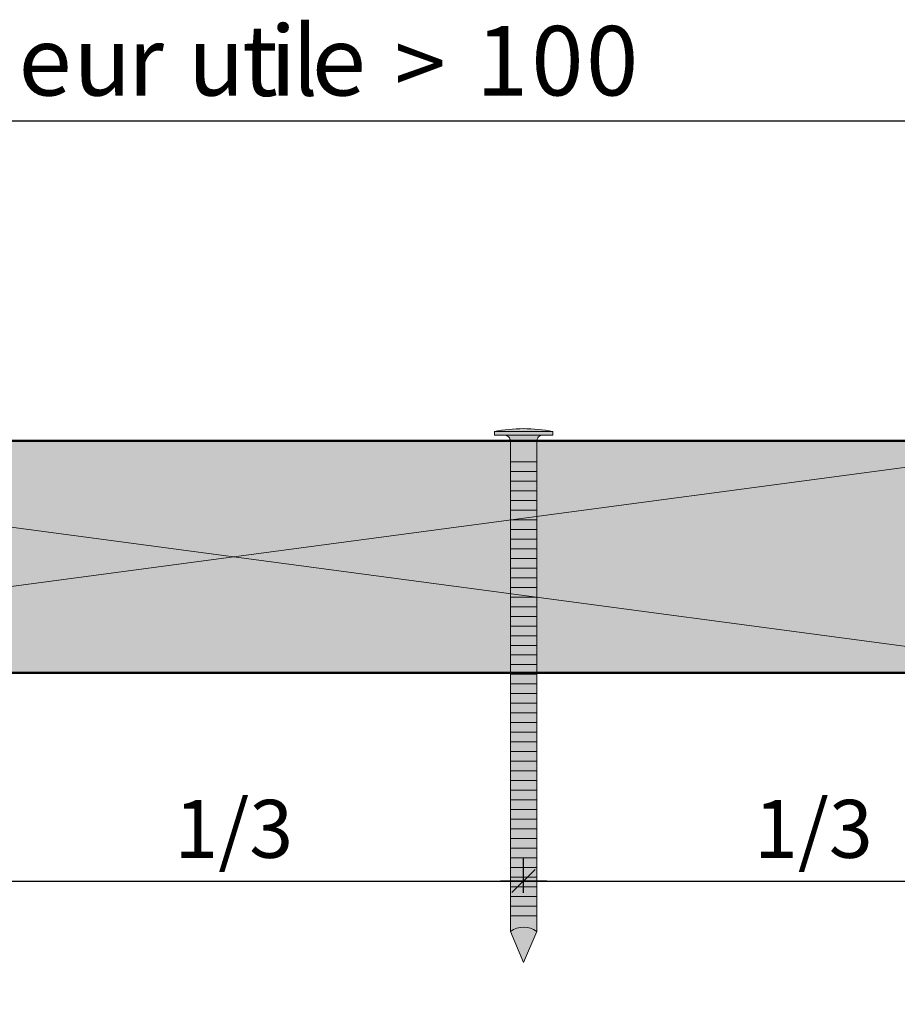
# Model space of a CAD drawing. Units: millimetres. Extents: x 0 to 1342, y -331 to 211.
# Drawn here: x 1114 to 1189, y 13 to 98 of the extents above; entities that cross this region are included whole.
import ezdxf

# ---------------------------------------------------------------- set-up
doc = ezdxf.new("R2010")
doc.units = ezdxf.units.MM
doc.header["$LTSCALE"] = 2
doc.layers.add('Ech.1_2', color=7, linetype='Continuous')
doc.styles.add('arial-', font='arial.ttf', dxfattribs={"height": 1})
doc.styles.add('arial-z', font='txt')
doc.styles.add('symbol-', font='symbol.ttf', dxfattribs={"height": 1})
doc.dimstyles.get("Standard").update_dxf_attribs({"dimtxt": 0.18, "dimasz": 0.18, "dimexe": 0.18, "dimexo": 0.0625, "dimgap": 0.09, "dimtad": 0, "dimtih": 1, "dimtoh": 1, "dimdec": 4, "dimzin": 0, "dimdsep": 46, "dimtxsty": 'Standard', "dimcen": 0.09, "dimadec": 0, "dimazin": 0, "dimtfac": 1, "dimtdec": 4, "dimtofl": 0, "dimtmove": 0, "dimatfit": 3, "dimfxl": 1, "dimtolj": 1, "dimtzin": 0, "dimarcsym": 0})

# ---------------------------------------------------------------- blocks, each defined once
blk = doc.blocks.new('cw-dimension-symbol2')
at = {"color": 0, "lineweight": -2}
for p, q in [((-0.5, -0.5), (0.5, 0.5)), ((-1, 0), (1, 0))]:
    blk.add_line(p, q, dxfattribs=at)
blk = doc.blocks.new('*D70')
at = {"layer": 'Defpoints', "color": 0}
for p in [(1192.206, 89.544), (1192.206, 67.943), (1072.206, 61.943)]:
    blk.add_point(p, dxfattribs=at)
at = {"layer": 'Ech.1_2', "color": 0, "lineweight": -2}
for p, q in [((1072.206, 61.943), (1072.206, 91.544)), ((1192.206, 67.943), (1192.206, 91.544)), ((1074.206, 89.544), (1190.206, 89.544))]:
    blk.add_line(p, q, dxfattribs=at)
at = {"layer": 'Ech.1_2', "color": 0, "lineweight": -2, "xscale": 2, "yscale": 2, "zscale": 2}
for p, rotation in [((1072.206, 89.544), 180), ((1192.206, 89.544), 360)]:
    blk.add_blockref('cw-dimension-symbol2', p, dxfattribs=dict(at, rotation=rotation))
blk = doc.blocks.new('*D72')
at = {"layer": 'Defpoints', "color": 0}
for p in [(1157.206, 23.973), (1107.206, 22.943), (1157.206, 22.943)]:
    blk.add_point(p, dxfattribs=at)
at = {"layer": 'Ech.1_2', "color": 0, "lineweight": -2}
for p, q in [((1107.206, 22.943), (1107.206, 25.973)), ((1157.206, 22.943), (1157.206, 25.973)), ((1109.206, 23.973), (1155.206, 23.973))]:
    blk.add_line(p, q, dxfattribs=at)
at = {"layer": 'Ech.1_2', "color": 0, "lineweight": -2, "xscale": 2, "yscale": 2, "zscale": 2, "rotation": 180}
blk.add_blockref('cw-dimension-symbol2', (1107.206, 23.973), dxfattribs=at)
at = {"layer": 'Ech.1_2', "color": 0, "lineweight": -2, "xscale": 2, "yscale": 2, "zscale": 2}
blk.add_blockref('cw-dimension-symbol2', (1157.206, 23.973), dxfattribs=at)
at = {"layer": 'Ech.1_2', "color": 190, "lineweight": 20, "insert": (1132.206, 28.473), "char_height": 5, "attachment_point": 5, "style": 'arial-z'}
blk.add_mtext('\\A1;1/3', dxfattribs=at)
blk = doc.blocks.new('*D73')
at = {"layer": 'Defpoints', "color": 0}
for p in [(1207.206, 35.943), (1207.206, 23.973), (1157.206, 22.943)]:
    blk.add_point(p, dxfattribs=at)
at = {"layer": 'Ech.1_2', "color": 0, "lineweight": -2}
for p, q in [((1207.206, 35.943), (1207.206, 21.973)), ((1157.206, 22.943), (1157.206, 25.973)), ((1159.206, 23.973), (1205.206, 23.973))]:
    blk.add_line(p, q, dxfattribs=at)
at = {"layer": 'Ech.1_2', "color": 0, "lineweight": -2, "xscale": 2, "yscale": 2, "zscale": 2}
for p, rotation in [((1157.206, 23.973), 180), ((1207.206, 23.973), 360)]:
    blk.add_blockref('cw-dimension-symbol2', p, dxfattribs=dict(at, rotation=rotation))
at = {"layer": 'Ech.1_2', "color": 190, "lineweight": 20, "insert": (1182.206, 28.473), "char_height": 5, "attachment_point": 5, "style": 'arial-z'}
blk.add_mtext('\\A1;1/3', dxfattribs=at)

msp = doc.modelspace()

# ---------------------------------------------------------------- hatches: boundary and pattern name
at = {"layer": 'Ech.1_2', "lineweight": 5, "transparency": 33554687}
h = msp.add_hatch(color=252, dxfattribs=at)
edge = h.paths.add_edge_path()
edge.add_line((1154.68729, 62.74834), (1159.72479, 62.74834))
edge.add_arc((1157.20604, 50.18514), 12.8132, 78.6632794, 101.3367206)
for points in [[(1154.68729, 62.44278), (1155.52063, 62.44278), (1158.89146, 62.44278), (1159.72479, 62.44278), (1159.72479, 62.74834), (1154.68729, 62.74834)], [(1156.07618, 60.13723), (1156.07618, 61.88723, 0.41421357), (1155.52063, 62.44278), (1158.89146, 62.44278, 0.41421357), (1158.33591, 61.88723), (1158.33591, 60.13723)], [(1156.07618, 60.13723), (1156.07618, 59.3039), (1158.33591, 59.3039), (1158.33591, 60.13723)], [(1156.07618, 59.3039), (1156.07618, 58.47056), (1158.33591, 58.47056), (1158.33591, 59.3039)], [(1156.07618, 58.47056), (1156.07618, 57.63723), (1158.33591, 57.63723), (1158.33591, 58.47056)], [(1156.07618, 57.63723), (1156.07618, 56.80389), (1158.33591, 56.80389), (1158.33591, 57.63723)], [(1156.07618, 56.8039), (1156.07618, 55.97056), (1158.33591, 55.97056), (1158.33591, 56.8039)], [(1156.07618, 55.97056), (1156.07618, 55.13723), (1158.33591, 55.13723), (1158.33591, 55.97056)], [(1156.07618, 55.13723), (1156.07618, 54.30389), (1158.33591, 54.30389), (1158.33591, 55.13723)], [(1156.07618, 54.3039), (1156.07618, 53.47056), (1158.33591, 53.47056), (1158.33591, 54.3039)], [(1156.07618, 53.47056), (1156.07618, 52.63723), (1158.33591, 52.63723), (1158.33591, 53.47056)], [(1156.07618, 52.63723), (1156.07618, 51.8039), (1158.33591, 51.8039), (1158.33591, 52.63723)], [(1156.07618, 51.8039), (1156.07618, 50.97056), (1158.33591, 50.97056), (1158.33591, 51.8039)], [(1156.07618, 50.97056), (1156.07618, 50.13723), (1158.33591, 50.13723), (1158.33591, 50.97056)], [(1156.07618, 50.13723), (1156.07618, 49.30389), (1158.33591, 49.30389), (1158.33591, 50.13723)], [(1156.07618, 49.30389), (1156.07618, 48.47056), (1158.33591, 48.47056), (1158.33591, 49.30389)], [(1156.07618, 48.47056), (1156.07618, 47.63723), (1158.33591, 47.63723), (1158.33591, 48.47056)], [(1156.07618, 47.63723), (1156.07618, 46.80389), (1158.33591, 46.80389), (1158.33591, 47.63723)], [(1156.07618, 46.80389), (1156.07618, 45.97056), (1158.33591, 45.97056), (1158.33591, 46.80389)], [(1156.07618, 45.97056), (1156.07618, 45.13723), (1158.33591, 45.13723), (1158.33591, 45.97056)], [(1156.07618, 45.13723), (1156.07618, 44.30389), (1158.33591, 44.30389), (1158.33591, 45.13723)], [(1156.07618, 44.3039), (1156.07618, 43.47056), (1158.33591, 43.47056), (1158.33591, 44.3039)], [(1156.07618, 43.47056), (1156.07618, 42.63723), (1158.33591, 42.63723), (1158.33591, 43.47056)], [(1156.07618, 42.63723), (1156.07618, 41.80389), (1158.33591, 41.80389), (1158.33591, 42.63723)], [(1156.07618, 41.80389), (1156.07618, 40.97056), (1158.33591, 40.97056), (1158.33591, 41.80389)], [(1156.07618, 40.97056), (1156.07618, 40.13723), (1158.33591, 40.13723), (1158.33591, 40.97056)], [(1156.07618, 40.13723), (1156.07618, 39.30389), (1158.33591, 39.30389), (1158.33591, 40.13723)], [(1156.07618, 39.30389), (1156.07618, 38.47056), (1158.33591, 38.47056), (1158.33591, 39.30389)], [(1156.07618, 38.47056), (1156.07618, 37.63723), (1158.33591, 37.63723), (1158.33591, 38.47056)], [(1156.07618, 37.63723), (1156.07618, 36.80389), (1158.33591, 36.80389), (1158.33591, 37.63723)], [(1156.07618, 36.80389), (1156.07618, 35.97056), (1158.33591, 35.97056), (1158.33591, 36.80389)], [(1156.07618, 35.97056), (1156.07618, 35.13723), (1158.33591, 35.13723), (1158.33591, 35.97056)], [(1156.07618, 35.13723), (1156.07618, 34.3039), (1158.33591, 34.3039), (1158.33591, 35.13723)], [(1156.07618, 34.3039), (1156.07618, 33.47056), (1158.33591, 33.47056), (1158.33591, 34.3039)], [(1156.07618, 33.47056), (1156.07618, 32.63723), (1158.33591, 32.63723), (1158.33591, 33.47056)], [(1156.07618, 32.63723), (1156.07618, 31.80389), (1158.33591, 31.80389), (1158.33591, 32.63723)], [(1156.07618, 31.8039), (1156.07618, 30.97056), (1158.33591, 30.97056), (1158.33591, 31.8039)], [(1156.07618, 30.97056), (1156.07618, 30.13723), (1158.33591, 30.13723), (1158.33591, 30.97056)], [(1156.07618, 30.13723), (1156.07618, 29.30389), (1158.33591, 29.30389), (1158.33591, 30.13723)], [(1156.07618, 29.3039), (1156.07618, 28.47056), (1158.33591, 28.47056), (1158.33591, 29.3039)], [(1156.07618, 28.47056), (1156.07618, 27.63723), (1158.33591, 27.63723), (1158.33591, 28.47056)], [(1156.07618, 27.63723), (1156.07618, 26.8039), (1158.33591, 26.8039), (1158.33591, 27.63723)], [(1156.07618, 26.8039), (1156.07618, 25.97056), (1158.33591, 25.97056), (1158.33591, 26.8039)], [(1156.07618, 25.97056), (1156.07618, 25.13723), (1158.33591, 25.13723), (1158.33591, 25.97056)], [(1156.07618, 25.13723), (1156.07618, 24.30389), (1158.33591, 24.30389), (1158.33591, 25.13723)], [(1156.07618, 24.30389), (1156.07618, 23.47056), (1158.33591, 23.47056), (1158.33591, 24.30389)], [(1156.07618, 23.47056), (1156.07618, 22.63723), (1158.33591, 22.63723), (1158.33591, 23.47056)], [(1156.07618, 22.63723), (1156.07618, 21.8039), (1158.33591, 21.8039), (1158.33591, 22.63723)], [(1156.07618, 21.8039), (1156.07618, 20.97056), (1158.33591, 20.97056), (1158.33591, 21.8039)], [(1158.33591, 19.60481), (1158.33591, 20.97056), (1156.07618, 20.97056), (1156.07618, 19.60481, -0.35135915)], [(1157.20604, 16.94278), (1158.33591, 19.60481, 0.35135915), (1156.07618, 19.60481)]]:
    msp.add_hatch(color=252, dxfattribs=at).paths.add_polyline_path(points)
at = {"layer": 'Ech.1_2', "lineweight": 20, "true_color": 0x804040, "transparency": 33554687}
msp.add_hatch(color=17, dxfattribs=at).paths.add_polyline_path([(1207.20604, 61.94278), (1057.20604, 61.94278), (1057.20604, 41.94278), (1207.20604, 41.94278)])

# ---------------------------------------------------------------- linework, layer by layer
at = {"layer": 'Ech.1_2', "color": 190, "lineweight": 9}
for p, q in [((1159.72479, 62.74834), (1154.68729, 62.74834)), ((1154.68729, 62.44278), (1154.68729, 62.74834)), ((1154.68729, 62.44278), (1155.52063, 62.44278)), ((1158.89146, 62.44278), (1155.52063, 62.44278)), ((1159.72479, 62.44278), (1158.89146, 62.44278)), ((1159.72479, 62.44278), (1159.72479, 62.74834)), ((1156.07618, 19.60481), (1156.07618, 61.88723)), ((1158.33591, 19.60481), (1158.33591, 61.88723)), ((1158.33591, 60.13723), (1156.07618, 60.13723)), ((1158.33591, 59.3039), (1156.07618, 59.3039)), ((1158.33591, 58.47056), (1156.07618, 58.47056)), ((1158.33591, 57.63723), (1156.07618, 57.63723)), ((1158.33591, 56.8039), (1156.07618, 56.8039)), ((1158.33591, 55.97056), (1156.07618, 55.97056)), ((1158.33591, 55.13723), (1156.07618, 55.13723)), ((1158.33591, 54.3039), (1156.07618, 54.3039)), ((1158.33591, 53.47056), (1156.07618, 53.47056)), ((1158.33591, 52.63723), (1156.07618, 52.63723)), ((1158.33591, 51.8039), (1156.07618, 51.8039)), ((1158.33591, 50.97056), (1156.07618, 50.97056)), ((1158.33591, 50.13723), (1156.07618, 50.13723)), ((1158.33591, 49.3039), (1156.07618, 49.3039)), ((1158.33591, 48.47056), (1156.07618, 48.47056)), ((1158.33591, 47.63723), (1156.07618, 47.63723)), ((1158.33591, 47.63723), (1156.07618, 47.63723)), ((1158.33591, 46.8039), (1156.07618, 46.8039)), ((1158.33591, 45.97056), (1156.07618, 45.97056)), ((1158.33591, 45.13723), (1156.07618, 45.13723)), ((1158.33591, 44.3039), (1156.07618, 44.3039)), ((1158.33591, 43.47056), (1156.07618, 43.47056)), ((1158.33591, 42.63723), (1156.07618, 42.63723)), ((1158.33591, 41.8039), (1156.07618, 41.8039)), ((1158.33591, 40.97056), (1156.07618, 40.97056)), ((1158.33591, 40.13723), (1156.07618, 40.13723)), ((1158.33591, 39.3039), (1156.07618, 39.3039)), ((1158.33591, 38.47056), (1156.07618, 38.47056)), ((1158.33591, 37.63723), (1156.07618, 37.63723)), ((1158.33591, 36.8039), (1156.07618, 36.8039)), ((1158.33591, 35.97056), (1156.07618, 35.97056)), ((1158.33591, 35.13723), (1156.07618, 35.13723)), ((1158.33591, 34.3039), (1156.07618, 34.3039)), ((1158.33591, 33.47056), (1156.07618, 33.47056)), ((1158.33591, 32.63723), (1156.07618, 32.63723)), ((1158.33591, 31.8039), (1156.07618, 31.8039)), ((1158.33591, 30.97056), (1156.07618, 30.97056)), ((1158.33591, 30.13723), (1156.07618, 30.13723)), ((1158.33591, 29.3039), (1156.07618, 29.3039)), ((1158.33591, 28.47056), (1156.07618, 28.47056)), ((1158.33591, 27.63723), (1156.07618, 27.63723)), ((1158.33591, 26.8039), (1156.07618, 26.8039)), ((1158.33591, 25.97056), (1156.07618, 25.97056)), ((1158.33591, 25.13723), (1156.07618, 25.13723)), ((1158.33591, 24.3039), (1156.07618, 24.3039)), ((1158.33591, 23.47056), (1156.07618, 23.47056)), ((1158.33591, 22.63723), (1156.07618, 22.63723)), ((1158.33591, 21.8039), (1156.07618, 21.8039)), ((1158.33591, 20.97056), (1156.07618, 20.97056)), ((1157.20604, 16.94278), (1156.07618, 19.60481)), ((1157.20604, 16.94278), (1158.33591, 19.60481))]:
    msp.add_line(p, q, dxfattribs=at)
at = {"layer": 'Ech.1_2', "color": 190, "lineweight": 20}
for p, q in [((1207.20604, 61.94278), (1057.20604, 41.94278)), ((1207.20604, 41.94278), (1057.20604, 61.94278))]:
    msp.add_line(p, q, dxfattribs=at)
at = {"layer": 'Ech.1_2', "color": 7, "lineweight": 9}
for points in [[(1154.68729, 62.74834), (1159.72479, 62.74834, 0.09925558), (1154.68729, 62.74834)], [(1156.07618, 60.13723), (1156.07618, 61.88723, 0.41421357), (1155.52063, 62.44278), (1158.89146, 62.44278, 0.41421357), (1158.33591, 61.88723), (1158.33591, 60.13723), (1156.07618, 60.13723)], [(1158.33591, 19.60481), (1158.33591, 20.97056), (1156.07618, 20.97056), (1156.07618, 19.60481, -0.35135915), (1158.33591, 19.60481)], [(1157.20604, 16.94278), (1158.33591, 19.60481, 0.35135915), (1156.07618, 19.60481), (1157.20604, 16.94278)]]:
    msp.add_lwpolyline(points, format="xyb", dxfattribs=at)
for points in [[(1154.68729, 62.44278), (1155.52063, 62.44278), (1158.89146, 62.44278), (1159.72479, 62.44278), (1159.72479, 62.74834), (1154.68729, 62.74834), (1154.68729, 62.44278)], [(1156.07618, 60.13723), (1156.07618, 59.3039), (1158.33591, 59.3039), (1158.33591, 60.13723), (1156.07618, 60.13723)], [(1156.07618, 59.3039), (1156.07618, 58.47056), (1158.33591, 58.47056), (1158.33591, 59.3039), (1156.07618, 59.3039)], [(1156.07618, 58.47056), (1156.07618, 57.63723), (1158.33591, 57.63723), (1158.33591, 58.47056), (1156.07618, 58.47056)], [(1156.07618, 57.63723), (1156.07618, 56.80389), (1158.33591, 56.80389), (1158.33591, 57.63723), (1156.07618, 57.63723)], [(1156.07618, 56.8039), (1156.07618, 55.97056), (1158.33591, 55.97056), (1158.33591, 56.8039), (1156.07618, 56.8039)], [(1156.07618, 55.97056), (1156.07618, 55.13723), (1158.33591, 55.13723), (1158.33591, 55.97056), (1156.07618, 55.97056)], [(1156.07618, 55.13723), (1156.07618, 54.30389), (1158.33591, 54.30389), (1158.33591, 55.13723), (1156.07618, 55.13723)], [(1156.07618, 54.3039), (1156.07618, 53.47056), (1158.33591, 53.47056), (1158.33591, 54.3039), (1156.07618, 54.3039)], [(1156.07618, 53.47056), (1156.07618, 52.63723), (1158.33591, 52.63723), (1158.33591, 53.47056), (1156.07618, 53.47056)], [(1156.07618, 52.63723), (1156.07618, 51.8039), (1158.33591, 51.8039), (1158.33591, 52.63723), (1156.07618, 52.63723)], [(1156.07618, 51.8039), (1156.07618, 50.97056), (1158.33591, 50.97056), (1158.33591, 51.8039), (1156.07618, 51.8039)], [(1156.07618, 50.97056), (1156.07618, 50.13723), (1158.33591, 50.13723), (1158.33591, 50.97056), (1156.07618, 50.97056)], [(1156.07618, 50.13723), (1156.07618, 49.30389), (1158.33591, 49.30389), (1158.33591, 50.13723), (1156.07618, 50.13723)], [(1156.07618, 49.30389), (1156.07618, 48.47056), (1158.33591, 48.47056), (1158.33591, 49.30389), (1156.07618, 49.30389)], [(1156.07618, 48.47056), (1156.07618, 47.63723), (1158.33591, 47.63723), (1158.33591, 48.47056), (1156.07618, 48.47056)], [(1156.07618, 47.63723), (1156.07618, 46.80389), (1158.33591, 46.80389), (1158.33591, 47.63723), (1156.07618, 47.63723)], [(1156.07618, 46.80389), (1156.07618, 45.97056), (1158.33591, 45.97056), (1158.33591, 46.80389), (1156.07618, 46.80389)], [(1156.07618, 45.97056), (1156.07618, 45.13723), (1158.33591, 45.13723), (1158.33591, 45.97056), (1156.07618, 45.97056)], [(1156.07618, 45.13723), (1156.07618, 44.30389), (1158.33591, 44.30389), (1158.33591, 45.13723), (1156.07618, 45.13723)], [(1156.07618, 44.3039), (1156.07618, 43.47056), (1158.33591, 43.47056), (1158.33591, 44.3039), (1156.07618, 44.3039)], [(1156.07618, 43.47056), (1156.07618, 42.63723), (1158.33591, 42.63723), (1158.33591, 43.47056), (1156.07618, 43.47056)], [(1156.07618, 42.63723), (1156.07618, 41.80389), (1158.33591, 41.80389), (1158.33591, 42.63723), (1156.07618, 42.63723)], [(1156.07618, 41.80389), (1156.07618, 40.97056), (1158.33591, 40.97056), (1158.33591, 41.80389), (1156.07618, 41.80389)], [(1156.07618, 40.97056), (1156.07618, 40.13723), (1158.33591, 40.13723), (1158.33591, 40.97056), (1156.07618, 40.97056)], [(1156.07618, 40.13723), (1156.07618, 39.30389), (1158.33591, 39.30389), (1158.33591, 40.13723), (1156.07618, 40.13723)], [(1156.07618, 39.30389), (1156.07618, 38.47056), (1158.33591, 38.47056), (1158.33591, 39.30389), (1156.07618, 39.30389)], [(1156.07618, 38.47056), (1156.07618, 37.63723), (1158.33591, 37.63723), (1158.33591, 38.47056), (1156.07618, 38.47056)], [(1156.07618, 37.63723), (1156.07618, 36.80389), (1158.33591, 36.80389), (1158.33591, 37.63723), (1156.07618, 37.63723)], [(1156.07618, 36.80389), (1156.07618, 35.97056), (1158.33591, 35.97056), (1158.33591, 36.80389), (1156.07618, 36.80389)], [(1156.07618, 35.97056), (1156.07618, 35.13723), (1158.33591, 35.13723), (1158.33591, 35.97056), (1156.07618, 35.97056)], [(1156.07618, 35.13723), (1156.07618, 34.3039), (1158.33591, 34.3039), (1158.33591, 35.13723), (1156.07618, 35.13723)], [(1156.07618, 34.3039), (1156.07618, 33.47056), (1158.33591, 33.47056), (1158.33591, 34.3039), (1156.07618, 34.3039)], [(1156.07618, 33.47056), (1156.07618, 32.63723), (1158.33591, 32.63723), (1158.33591, 33.47056), (1156.07618, 33.47056)], [(1156.07618, 32.63723), (1156.07618, 31.80389), (1158.33591, 31.80389), (1158.33591, 32.63723), (1156.07618, 32.63723)], [(1156.07618, 31.8039), (1156.07618, 30.97056), (1158.33591, 30.97056), (1158.33591, 31.8039), (1156.07618, 31.8039)], [(1156.07618, 30.97056), (1156.07618, 30.13723), (1158.33591, 30.13723), (1158.33591, 30.97056), (1156.07618, 30.97056)], [(1156.07618, 30.13723), (1156.07618, 29.30389), (1158.33591, 29.30389), (1158.33591, 30.13723), (1156.07618, 30.13723)], [(1156.07618, 29.3039), (1156.07618, 28.47056), (1158.33591, 28.47056), (1158.33591, 29.3039), (1156.07618, 29.3039)], [(1156.07618, 28.47056), (1156.07618, 27.63723), (1158.33591, 27.63723), (1158.33591, 28.47056), (1156.07618, 28.47056)], [(1156.07618, 27.63723), (1156.07618, 26.8039), (1158.33591, 26.8039), (1158.33591, 27.63723), (1156.07618, 27.63723)], [(1156.07618, 26.8039), (1156.07618, 25.97056), (1158.33591, 25.97056), (1158.33591, 26.8039), (1156.07618, 26.8039)], [(1156.07618, 25.97056), (1156.07618, 25.13723), (1158.33591, 25.13723), (1158.33591, 25.97056), (1156.07618, 25.97056)], [(1156.07618, 25.13723), (1156.07618, 24.30389), (1158.33591, 24.30389), (1158.33591, 25.13723), (1156.07618, 25.13723)], [(1156.07618, 24.30389), (1156.07618, 23.47056), (1158.33591, 23.47056), (1158.33591, 24.30389), (1156.07618, 24.30389)], [(1156.07618, 23.47056), (1156.07618, 22.63723), (1158.33591, 22.63723), (1158.33591, 23.47056), (1156.07618, 23.47056)], [(1156.07618, 22.63723), (1156.07618, 21.8039), (1158.33591, 21.8039), (1158.33591, 22.63723), (1156.07618, 22.63723)], [(1156.07618, 21.8039), (1156.07618, 20.97056), (1158.33591, 20.97056), (1158.33591, 21.8039), (1156.07618, 21.8039)]]:
    msp.add_lwpolyline(points, dxfattribs=at)
at = {"layer": 'Ech.1_2', "color": 7, "lineweight": 50}
msp.add_lwpolyline([(1207.20604, 61.94278), (1057.20604, 61.94278), (1057.20604, 41.94278), (1207.20604, 41.94278), (1207.20604, 61.94278)], dxfattribs=at)
at = {"layer": 'Ech.1_2', "color": 190, "lineweight": 20}
msp.add_lwpolyline([(1057.20604, 41.94278), (1207.20604, 41.94278), (1207.20604, 61.94278), (1057.20604, 61.94278), (1057.20604, 41.94278)], dxfattribs=at)
at = {"layer": 'Ech.1_2', "color": 190, "lineweight": 9}
for centre, radius, start, end in [((1157.20604, 50.18514), 12.8132, 78.6632794, 101.3367206), ((1155.52063, 61.88723), 0.55556, 359.999999, 90.0000011), ((1158.89146, 61.88723), 0.55556, 89.999999, 180.000001), ((1157.20604, 18.19546), 1.80634, 51.2812399, 128.7187601)]:
    msp.add_arc(centre, radius, start, end, dxfattribs=at)

# ---------------------------------------------------------------- texts
at = {"layer": 'Ech.1_2', "color": 7}
for s, height, style, width, p in [('i', 6.03441, 'arial-', 1.022531, (1135.29414, 91.72115)), ('l', 6.03441, 'arial-', 0.908916, (1137.3194, 91.72115)), ('1', 6.01037, 'arial-', 0.991284, (1153.09299, 91.72115)), ('0', 5.99238, 'arial-', 0.994377, (1157.86942, 91.73921)), ('0', 5.99238, 'arial-', 0.994377, (1162.59181, 91.73921)), ('t', 6.1077, 'arial-', 0.975063, (1132.94222, 91.69842)), ('e', 5.97861, 'arial-', 1.015054, (1113.6331, 91.733)), ('u', 5.9946, 'arial-', 1.006526, (1118.38097, 91.73325)), ('r', 5.9946, 'arial-', 0.966463, (1123.11315, 91.72115)), ('u', 5.9946, 'arial-', 0.982561, (1128.26019, 91.73325)), ('e', 5.97861, 'arial-', 1.036201, (1138.92518, 91.733)), ('>', 5.54307, 'symbol-', 1.049193, (1146.07464, 91.72115))]:
    msp.add_text(s, height=height, dxfattribs=dict(at, style=style, width=width)).set_placement(p)

# ---------------------------------------------------------------- dimensions: what is measured, and where the dimension line sits
at = {"layer": 'Ech.1_2', "color": 190, "lineweight": 20}
dim = msp.add_linear_dim(base=(1192.20604, 89.54441), p1=(1072.20611, 61.94278), p2=(1192.20604, 67.94278), angle=180, text=' ', dimstyle='Standard', override={"dimasz": 2, "dimexe": 2, "dimexo": 0, "dimgap": 0, "dimlfac": 1, "dimblk": 'cw-dimension-symbol2', "dimtofl": 1, "dimtmove": 2}, dxfattribs=at)
dim.commit()
dim.dimension.update_dxf_attribs({"geometry": '*D70', "text_midpoint": (0, 0)})
for base, p1, p2, angle, picture, middle, dimtype in [((1207.20604, 23.97301), (1157.20604, 22.94278), (1207.20604, 35.94278), 180, '*D73', (1182.20604, 28.47301), 160), ((1157.20604, 23.97301), (1107.20604, 22.94278), (1157.20604, 22.94278), 0, '*D72', (1132.20604, 28.47301), 161)]:
    dim = msp.add_linear_dim(base=base, p1=p1, p2=p2, angle=angle, text='1/3', dimstyle='Standard', override={"dimtxt": 5, "dimasz": 2, "dimexe": 2, "dimexo": 0, "dimgap": 0, "dimdec": 0, "dimlfac": 1, "dimtxsty": 'arial-z', "dimblk": 'cw-dimension-symbol2', "dimclrt": 190, "dimtofl": 1, "dimtmove": 2}, dxfattribs=at)
    dim.commit()
    dim.dimension.update_dxf_attribs({"geometry": picture, "text_midpoint": middle, "dimtype": dimtype})

doc.saveas('drawing.dxf')
